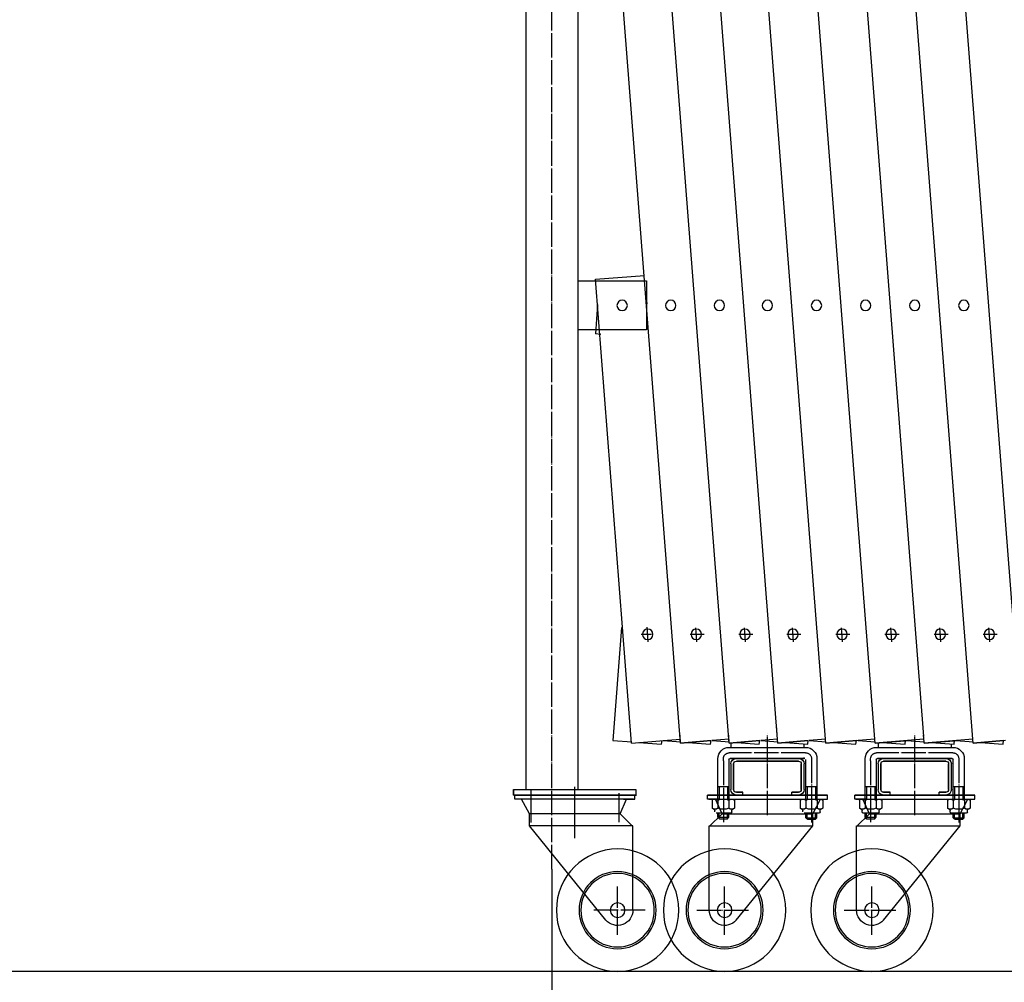
# Model space of a CAD drawing. Extents: x 219 to 13722, y 120 to 8934.
# Drawn here: x 3786 to 4591, y 1288 to 2075 of the extents above; entities that cross this region are included whole.
import ezdxf

# ---------------------------------------------------------------- set-up
doc = ezdxf.new("R2010")
doc.units = 0
doc.linetypes.add('BORDER', pattern=[22, 20, -1, 0, -1])
doc.layers.get('0').update_dxf_attribs({"linetype": 'CONTINUOUS'})
doc.layers.add('寸法線', color=7, linetype='CONTINUOUS')
doc.layers.add('ﾚｲﾔｰ1', color=7, linetype='CONTINUOUS')
doc.styles.get("Standard").update_dxf_attribs({"font": 'txt', "bigfont": 'extfont'})
doc.dimstyles.new('VELDIM0', dxfattribs={"dimtxt": 119.590354, "dimasz": 39.881916, "dimexe": 79.763832, "dimexo": 0.0625, "dimgap": 0.09, "dimtad": 0, "dimdec": 3, "dimtxsty": 'STANDARD', "dimcen": 0.09, "dimdle": 199.409592, "dimazin": 3, "dimtfac": 1, "dimtdec": 4, "dimtofl": 0, "dimtmove": 0, "dimatfit": 3, "dimtolj": 1, "dimtzin": 0})

# ---------------------------------------------------------------- blocks, each defined once
blk = doc.blocks.new('*D47')
at = {"color": 0}
for p, q in [((4221.22, 1380.77), (4221.22, 902.19)), ((4976.16, 1380.77), (4976.16, 902.19)), ((4261.1, 1000.6), (4221.22, 981.95)), ((4976.16, 981.95), (4936.27, 1000.6)), ((4221.22, 981.95), (4774.56, 981.95)), ((4221.22, 981.95), (4422.82, 981.95)), ((4221.22, 981.95), (4420.63, 981.95)), ((4221.22, 981.95), (4261.1, 963.3)), ((4976.16, 981.95), (4422.82, 981.95)), ((4976.16, 981.95), (4774.56, 981.95)), ((4976.16, 981.95), (4776.75, 981.95)), ((4936.27, 963.3), (4976.16, 981.95))]:
    blk.add_line(p, q, dxfattribs=at)
blk.add_text('900', height=119.59, dxfattribs=at).set_placement((4493.17, 1042.94))
blk = doc.blocks.new('*D82')
at = {"color": 0}
for p, q in [((1598.12, 1380.77), (1598.12, 687.44)), ((4976.16, 1380.77), (4976.16, 687.44)), ((1638, 785.85), (1598.12, 767.2)), ((4976.16, 767.2), (4936.27, 785.85)), ((1598.12, 767.2), (3533.35, 767.2)), ((1598.12, 767.2), (3040.92, 767.2)), ((1598.12, 767.2), (1797.53, 767.2)), ((1598.12, 767.2), (1638, 748.55)), ((4976.16, 767.2), (3040.92, 767.2)), ((4976.16, 767.2), (3533.35, 767.2)), ((4976.16, 767.2), (4776.75, 767.2)), ((4936.27, 748.55), (4976.16, 767.2))]:
    blk.add_line(p, q, dxfattribs=at)
blk.add_text('10000', height=119.59, dxfattribs=at).set_placement((3111.27, 828.19))

msp = doc.modelspace()

# ---------------------------------------------------------------- linework, layer by layer
at = {"layer": 'ﾚｲﾔｰ1'}
for p, q in [((4444.8784, 1486.9268), (4289.9365, 3477.8618)), ((4484.9941, 1486.9946), (4329.8159, 3480.9654)), ((4369.9239, 3481.1323), (4524.9449, 1489.1814)), ((4565.236, 1486.9946), (4410.0578, 3480.9654)), ((4450.1788, 3480.9654), (4605.3569, 1486.9946)), ((4199.8729, 3241.3666), (4199.8729, 1445.8667)), ((4242.5729, 1860.3166), (4242.5729, 3241.3666)), ((4365.8883, 1486.9655), (4256.7269, 2889.6404)), ((4405.6318, 1486.9655), (4298.3418, 2865.5944)), ((4326.3839, 1483.8911), (4257.7176, 2366.2231)), ((4242.5729, 1817.9666), (4242.5729, 1862.4166)), ((4242.5729, 1861.3666), (4292.5729, 1861.3666)), ((4242.5729, 1821.3666), (4242.5729, 1861.3666)), ((4248.5729, 1861.3666), (4298.5729, 1861.3666)), ((4256.8486, 1862.7455), (4296.728, 1865.8491)), ((4286.3325, 1483.8911), (4256.8486, 1862.7455)), ((4298.5729, 1861.3666), (4298.5729, 1821.3666)), ((4298.8123, 1843.6664), (4298.7345, 1842.6664)), ((4258.5598, 1841.9754), (4256.6934, 1817.9938)), ((4242.5729, 1445.8667), (4242.5729, 1822.6666)), ((4292.5729, 1821.3666), (4242.5729, 1821.3666)), ((4298.5729, 1821.3666), (4248.5729, 1821.3666)), ((4261.1759, 1817.6453), (4256.6934, 1817.9938)), ((4296.5731, 1814.893), (4296.4659, 1814.9013)), ((4278.1501, 1578.1664), (4270.9772, 1485.9977)), ((4299.9218, 1566.5961), (4298.9856, 1578.6261)), ((4339.6654, 1566.5961), (4338.7828, 1577.9364)), ((4379.409, 1566.5961), (4378.5264, 1577.9364)), ((4418.6525, 1566.5961), (4417.77, 1577.9364)), ((4458.7735, 1566.5961), (4457.8909, 1577.9364)), ((4498.8944, 1566.5961), (4498.0119, 1577.9364)), ((4539.0154, 1566.5961), (4538.1328, 1577.9364)), ((4579.1363, 1566.5961), (4578.2538, 1577.9364)), ((4302.4808, 1572.6664), (4294.1059, 1572.6664)), ((4342.2244, 1572.6664), (4334.093, 1572.6664)), ((4345.603, 1572.6664), (4334.093, 1572.6664)), ((4381.968, 1572.6664), (4373.8365, 1572.6664)), ((4385.3465, 1572.6664), (4373.8365, 1572.6664)), ((4421.2115, 1572.6664), (4413.0801, 1572.6664)), ((4424.5901, 1572.6664), (4413.0801, 1572.6664)), ((4464.7111, 1572.6664), (4453.2011, 1572.6664)), ((4461.3325, 1572.6664), (4453.2011, 1572.6664)), ((4504.832, 1572.6664), (4493.322, 1572.6664)), ((4501.4534, 1572.6664), (4493.322, 1572.6664)), ((4541.5744, 1572.6664), (4533.443, 1572.6664)), ((4544.953, 1572.6664), (4533.443, 1572.6664)), ((4581.6953, 1572.6664), (4573.5639, 1572.6664)), ((4585.0739, 1572.6664), (4573.5639, 1572.6664)), ((4405.6318, 1486.9655), (4404.748, 1498.3226)), ((4326.3839, 1483.8911), (4325.882, 1490.3411)), ((4366.1275, 1483.8911), (4365.6256, 1490.3411)), ((4405.8711, 1483.8911), (4405.3691, 1490.3411)), ((4445.1147, 1483.8911), (4444.6127, 1490.3411)), ((4485.2356, 1483.8911), (4484.7337, 1490.3411)), ((4525.2852, 1484.8082), (4524.8546, 1490.3411)), ((4565.4775, 1483.8911), (4564.9756, 1490.3411)), ((4270.9772, 1485.9977), (4286.432, 1484.7949)), ((4286.3325, 1483.8911), (4312.5866, 1485.9343)), ((4292.132, 1484.3513), (4310.8566, 1482.8941)), ((4310.8566, 1482.8941), (4311.182, 1485.825)), ((4312.2149, 1485.9054), (4326.2119, 1486.9946)), ((4312.2149, 1485.9054), (4326.4835, 1484.7949)), ((4326.3839, 1483.8911), (4351.2335, 1485.825)), ((4351.2335, 1485.825), (4326.3839, 1483.8911)), ((4332.1835, 1484.3513), (4350.9081, 1482.8941)), ((4350.9081, 1482.8941), (4351.2335, 1485.825)), ((4365.8883, 1486.9655), (4352.1124, 1485.8934)), ((4352.1124, 1485.8934), (4354.3254, 1486.0656)), ((4352.1124, 1485.8934), (4366.2271, 1484.7949)), ((4366.1275, 1483.8911), (4365.8883, 1486.9655)), ((4390.9771, 1485.825), (4366.1275, 1483.8911)), ((4390.9771, 1485.825), (4366.1275, 1483.8911)), ((4366.1275, 1483.8911), (4390.9771, 1485.825)), ((4367.2946, 1483.9819), (4367.2946, 1480.7819)), ((4371.9271, 1484.3513), (4390.6517, 1482.8941)), ((4390.6517, 1482.8941), (4390.9771, 1485.825)), ((4405.6318, 1486.9655), (4391.856, 1485.8934)), ((4405.6318, 1486.9655), (4391.856, 1485.8934)), ((4391.856, 1485.8934), (4394.069, 1486.0656)), ((4391.856, 1485.8934), (4405.9706, 1484.7949)), ((4405.8711, 1483.8911), (4405.6318, 1486.9655)), ((4405.8711, 1483.8911), (4405.6318, 1486.9655)), ((4430.7206, 1485.825), (4405.8711, 1483.8911)), ((4430.7206, 1485.825), (4405.8711, 1483.8911)), ((4405.8711, 1483.8911), (4430.7206, 1485.825)), ((4411.6706, 1484.3513), (4430.3953, 1482.8941)), ((4427.2946, 1480.3819), (4427.2946, 1483.1354)), ((4430.3953, 1482.8941), (4430.7206, 1485.825)), ((4444.8784, 1486.9268), (4431.3496, 1485.8739)), ((4444.8784, 1486.9268), (4431.3496, 1485.8739)), ((4431.3496, 1485.8739), (4433.8126, 1486.0656)), ((4431.3496, 1485.8739), (4445.2142, 1484.7949)), ((4445.1147, 1483.8911), (4444.8784, 1486.9268)), ((4471.9525, 1485.9797), (4445.1147, 1483.8911)), ((4445.1147, 1483.8911), (4469.9642, 1485.825)), ((4469.9642, 1485.825), (4445.1147, 1483.8911)), ((4450.9142, 1484.3513), (4469.6388, 1482.8941)), ((4469.6388, 1482.8941), (4469.9642, 1485.825)), ((4471.5717, 1485.866), (4485.3352, 1484.7949)), ((4484.9941, 1486.9946), (4471.5783, 1485.9506)), ((4484.9941, 1486.9946), (4471.5783, 1485.9506)), ((4471.5783, 1485.9506), (4473.0562, 1486.0656)), ((4485.2356, 1483.8911), (4484.9941, 1486.9946)), ((4485.2356, 1483.8911), (4513.1771, 1486.0656)), ((4511.6992, 1485.9506), (4485.2356, 1483.8911)), ((4511.6992, 1485.9506), (4485.2356, 1483.8911)), ((4487.6575, 1484.0796), (4487.6575, 1480.3819)), ((4491.0352, 1484.3513), (4509.7598, 1482.8941)), ((4509.7598, 1482.8941), (4510.0852, 1485.825)), ((4510.0055, 1486.0511), (4510.0013, 1485.9977)), ((4511.2225, 1485.9026), (4525.2852, 1484.8082)), ((4525.115, 1486.9946), (4511.6992, 1485.9506)), ((4525.115, 1486.9946), (4511.6992, 1485.9506)), ((4525.2852, 1484.8082), (4525.115, 1486.9946)), ((4525.3566, 1483.8911), (4525.2852, 1484.8082)), ((4525.3566, 1483.8911), (4525.2852, 1484.8082)), ((4565.236, 1486.9946), (4525.3566, 1483.8911)), ((4565.236, 1486.9946), (4525.3566, 1483.8911)), ((4525.3566, 1483.8911), (4553.2981, 1486.0656)), ((4531.1561, 1484.3513), (4549.8807, 1482.8941)), ((4547.6575, 1480.5819), (4547.6575, 1483.0671)), ((4549.8807, 1482.8941), (4550.2061, 1485.825)), ((4551.3625, 1485.9011), (4565.5771, 1484.7949)), ((4565.4775, 1483.8911), (4565.236, 1486.9946)), ((4591.7225, 1485.9336), (4565.4775, 1483.8911)), ((4565.4775, 1483.8911), (4590.3271, 1485.825)), ((4590.3271, 1485.825), (4565.4775, 1483.8911)), ((4571.2771, 1484.3513), (4590.0017, 1482.8941)), ((4590.0017, 1482.8941), (4590.3271, 1485.825)), ((4366.0946, 1480.3695), (4428.4946, 1480.3695)), ((4486.4575, 1480.3695), (4548.8575, 1480.3695)), ((4356.7946, 1437.7835), (4356.7946, 1471.0695)), ((4361.2946, 1469.3995), (4361.2946, 1471.0695)), ((4365.7946, 1470.3695), (4365.7946, 1438.2135)), ((4427.7946, 1471.3695), (4366.7946, 1471.3695)), ((4367.2946, 1471.7819), (4367.2946, 1471.3695)), ((4367.2946, 1471.3695), (4372.6828, 1471.3695)), ((4367.2946, 1471.3695), (4371.7946, 1471.3695)), ((4367.2946, 1466.7695), (4367.2946, 1445.9695)), ((4369.5946, 1445.9695), (4369.5946, 1466.7695)), ((4369.5946, 1466.7695), (4369.5946, 1445.9695)), ((4371.8946, 1471.3695), (4422.6946, 1471.3695)), ((4422.6946, 1471.3695), (4371.8946, 1471.3695)), ((4422.6946, 1469.0695), (4371.8946, 1469.0695)), ((4371.8946, 1469.0695), (4422.6946, 1469.0695)), ((4427.2946, 1471.3695), (4422.2946, 1471.3695)), ((4422.3079, 1471.3532), (4427.2946, 1471.3532)), ((4424.9946, 1445.9695), (4424.9946, 1466.7695)), ((4424.9946, 1466.7695), (4424.9946, 1445.9695)), ((4427.2946, 1471.3532), (4427.2946, 1471.9819)), ((4427.2946, 1445.9695), (4427.2946, 1466.7695)), ((4428.7946, 1438.2335), (4428.7946, 1470.3695)), ((4437.7946, 1471.0695), (4437.7946, 1438.1135)), ((4477.1575, 1437.7835), (4477.1575, 1471.0695)), ((4481.6575, 1469.3995), (4481.6575, 1471.0695)), ((4486.1575, 1470.3695), (4486.1575, 1438.2135)), ((4548.1575, 1471.3695), (4487.1575, 1471.3695)), ((4487.6575, 1471.5819), (4487.6575, 1471.3695)), ((4487.6575, 1471.3695), (4493.0456, 1471.3695)), ((4487.6575, 1471.3695), (4492.1575, 1471.3695)), ((4487.6575, 1466.7695), (4487.6575, 1445.9695)), ((4489.9575, 1466.7695), (4489.9575, 1445.9695)), ((4489.9575, 1445.9695), (4489.9575, 1466.7695)), ((4492.2575, 1471.3695), (4543.0575, 1471.3695)), ((4543.0575, 1471.3695), (4492.2575, 1471.3695)), ((4492.2575, 1469.0695), (4543.0575, 1469.0695)), ((4543.0575, 1469.0695), (4492.2575, 1469.0695)), ((4547.6575, 1471.3695), (4542.6575, 1471.3695)), ((4542.6707, 1471.3532), (4547.6575, 1471.3532)), ((4545.3575, 1445.9695), (4545.3575, 1466.7695)), ((4545.3575, 1466.7695), (4545.3575, 1445.9695)), ((4547.6575, 1471.3532), (4547.6575, 1471.7819)), ((4547.6575, 1445.9695), (4547.6575, 1466.7695)), ((4549.1575, 1438.2335), (4549.1575, 1470.3695)), ((4558.1575, 1471.0695), (4558.1575, 1438.1135)), ((4356.7946, 1448.3695), (4365.7946, 1448.3695)), ((4357.8946, 1448.3695), (4357.8946, 1438.1735)), ((4364.6946, 1448.3695), (4364.6946, 1438.1735)), ((4428.6546, 1448.2895), (4437.7946, 1448.2895)), ((4429.8946, 1448.3695), (4429.8946, 1438.1735)), ((4436.6946, 1448.3695), (4436.6946, 1438.1735)), ((4477.1575, 1448.3695), (4486.1575, 1448.3695)), ((4478.2575, 1448.3695), (4478.2575, 1438.1735)), ((4485.0575, 1448.3695), (4485.0575, 1438.1735)), ((4549.0175, 1448.2895), (4558.1575, 1448.2895)), ((4550.2575, 1448.3695), (4550.2575, 1438.1735)), ((4557.0575, 1448.3695), (4557.0575, 1438.1735)), ((4189.8729, 1445.8667), (4189.8729, 1441.0667)), ((4189.8729, 1441.3667), (4189.8729, 1445.8667)), ((4189.8729, 1445.8667), (4289.8729, 1445.8667)), ((4289.8729, 1441.3667), (4189.8729, 1441.3667)), ((4190.8729, 1438.1667), (4190.8729, 1441.3667)), ((4237.1729, 1441.3667), (4190.8729, 1441.3667)), ((4282.9229, 1441.3667), (4190.8729, 1441.3667)), ((4190.8729, 1441.3667), (4282.9229, 1441.3667)), ((4269.3429, 1441.3667), (4190.8729, 1441.3667)), ((4190.8729, 1438.1667), (4190.8729, 1441.3667)), ((4203.8729, 1446.1493), (4203.8729, 1418.8667)), ((4265.3729, 1441.3667), (4209.3729, 1441.3667)), ((4210.4029, 1441.3667), (4214.3729, 1441.3667)), ((4214.4729, 1441.3667), (4219.8729, 1441.3667)), ((4279.8729, 1441.3667), (4237.1729, 1441.3667)), ((4239.8729, 1408.8667), (4239.8729, 1448.1489)), ((4239.8729, 1415.249), (4239.8729, 1443.6489)), ((4259.8729, 1441.3667), (4265.2729, 1441.3667)), ((4287.8729, 1441.3667), (4270.4929, 1441.3667)), ((4275.8729, 1442.9493), (4275.8729, 1419.2567)), ((4279.8229, 1441.3667), (4288.8729, 1441.3667)), ((4288.8729, 1441.3667), (4279.8229, 1441.3667)), ((4279.8729, 1441.3667), (4288.8729, 1441.3667)), ((4288.8729, 1438.1667), (4288.8729, 1441.3667)), ((4289.8729, 1445.8667), (4289.8729, 1440.7667)), ((4289.8729, 1445.8667), (4289.8729, 1441.3667)), ((4348.2946, 1441.3695), (4357.3446, 1441.3695)), ((4357.2946, 1441.3695), (4348.2946, 1441.3695)), ((4357.3446, 1441.3695), (4348.2946, 1441.3695)), ((4348.2946, 1438.1695), (4348.2946, 1441.3695)), ((4349.2946, 1441.3695), (4366.6746, 1441.3695)), ((4354.2446, 1441.3695), (4446.2946, 1441.3695)), ((4446.2946, 1441.3695), (4354.2446, 1441.3695)), ((4357.2946, 1441.3695), (4399.9946, 1441.3695)), ((4367.8246, 1441.3695), (4446.2946, 1441.3695)), ((4371.7946, 1441.3695), (4427.7946, 1441.3695)), ((4377.2946, 1443.6695), (4371.8946, 1443.6695)), ((4371.8946, 1443.6695), (4377.2946, 1443.6695)), ((4371.8946, 1441.3695), (4377.2946, 1441.3695)), ((4377.2946, 1441.3695), (4371.8946, 1441.3695)), ((4377.2946, 1441.3695), (4377.2946, 1443.6695)), ((4377.2946, 1441.3695), (4377.2946, 1443.6695)), ((4399.9946, 1441.3695), (4446.2946, 1441.3695)), ((4417.2946, 1441.3695), (4417.2946, 1443.6695)), ((4422.6946, 1443.6695), (4417.2946, 1443.6695)), ((4417.2946, 1443.6695), (4422.6946, 1443.6695)), ((4417.2946, 1441.3695), (4417.2946, 1443.6695)), ((4417.2946, 1441.3695), (4422.6946, 1441.3695)), ((4422.6946, 1441.3695), (4417.2946, 1441.3695)), ((4426.7646, 1441.3695), (4422.7946, 1441.3695)), ((4446.2946, 1438.1695), (4446.2946, 1441.3695)), ((4446.2946, 1438.1695), (4446.2946, 1441.3695)), ((4468.6575, 1438.1695), (4468.6575, 1441.3695)), ((4477.7075, 1441.3695), (4468.6575, 1441.3695)), ((4477.6575, 1441.3695), (4468.6575, 1441.3695)), ((4468.6575, 1441.3695), (4477.7075, 1441.3695)), ((4469.6575, 1441.3695), (4487.0375, 1441.3695)), ((4566.6575, 1441.3695), (4474.6075, 1441.3695)), ((4474.6075, 1441.3695), (4566.6575, 1441.3695)), ((4477.6575, 1441.3695), (4520.3575, 1441.3695)), ((4488.1875, 1441.3695), (4566.6575, 1441.3695)), ((4492.1575, 1441.3695), (4548.1575, 1441.3695)), ((4492.2575, 1443.6695), (4497.6575, 1443.6695)), ((4497.6575, 1443.6695), (4492.2575, 1443.6695)), ((4492.2575, 1441.3695), (4497.6575, 1441.3695)), ((4497.6575, 1441.3695), (4492.2575, 1441.3695)), ((4497.6575, 1441.3695), (4497.6575, 1443.6695)), ((4497.6575, 1441.3695), (4497.6575, 1443.6695)), ((4517.6575, 1438.2595), (4517.6575, 1443.6517)), ((4520.3575, 1441.3695), (4566.6575, 1441.3695)), ((4537.6575, 1441.3695), (4537.6575, 1443.6695)), ((4537.6575, 1441.3695), (4537.6575, 1443.6695)), ((4537.6575, 1443.6695), (4543.0575, 1443.6695)), ((4543.0575, 1443.6695), (4537.6575, 1443.6695)), ((4537.6575, 1441.3695), (4543.0575, 1441.3695)), ((4543.0575, 1441.3695), (4537.6575, 1441.3695)), ((4547.1275, 1441.3695), (4543.1575, 1441.3695)), ((4566.6575, 1438.1695), (4566.6575, 1441.3695)), ((4566.6575, 1438.1695), (4566.6575, 1441.3695)), ((4196.3804, 1438.1667), (4190.8729, 1438.1667)), ((4287.8729, 1438.1667), (4190.8729, 1438.1667)), ((4196.8081, 1438.1667), (4196.3804, 1438.1667)), ((4196.4042, 1438.1228), (4196.3804, 1438.1667)), ((4202.8729, 1426.1667), (4196.3804, 1438.1667)), ((4197.1377, 1438.1667), (4196.8081, 1438.1667)), ((4210.7729, 1438.1707), (4196.9729, 1438.1707)), ((4282.2708, 1438.1667), (4197.1377, 1438.1667)), ((4203.8729, 1434.9707), (4203.8729, 1434.5707)), ((4272.4729, 1438.1707), (4268.9729, 1438.1707)), ((4282.7729, 1438.1707), (4272.4729, 1438.1707)), ((4275.8729, 1434.9707), (4275.8729, 1434.5707)), ((4276.8729, 1426.1667), (4282.2708, 1438.1667)), ((4279.8229, 1438.1667), (4282.2708, 1438.1667)), ((4282.2547, 1438.131), (4282.2708, 1438.1667)), ((4282.2708, 1438.1667), (4282.608, 1438.1667)), ((4282.608, 1438.1667), (4282.2708, 1438.1667)), ((4282.608, 1438.1667), (4282.9377, 1438.1667)), ((4282.9229, 1438.1667), (4282.608, 1438.1667)), ((4282.9377, 1438.1667), (4288.8729, 1438.1667)), ((4354.2298, 1438.1695), (4348.2946, 1438.1695)), ((4349.2946, 1438.1695), (4446.2946, 1438.1695)), ((4352.0946, 1437.2735), (4352.0946, 1430.6735)), ((4354.5594, 1438.1695), (4354.2298, 1438.1695)), ((4354.2446, 1438.1695), (4354.5594, 1438.1695)), ((4354.3946, 1438.1735), (4364.6946, 1438.1735)), ((4354.5594, 1438.1695), (4354.8967, 1438.1695)), ((4354.8967, 1438.1695), (4354.5594, 1438.1695)), ((4360.2946, 1426.1695), (4354.8967, 1438.1695)), ((4354.9128, 1438.1338), (4354.8967, 1438.1695)), ((4357.3446, 1438.1695), (4354.8967, 1438.1695)), ((4354.8967, 1438.1695), (4440.0298, 1438.1695)), ((4356.6946, 1437.2735), (4356.6946, 1430.6735)), ((4361.2946, 1434.9735), (4361.2946, 1434.5735)), ((4361.2946, 1434.5735), (4361.2946, 1419.2595)), ((4364.6946, 1438.1735), (4368.1946, 1438.1735)), ((4365.8946, 1437.2735), (4365.8946, 1430.6735)), ((4370.4946, 1437.2735), (4370.4946, 1430.6735)), ((4424.0946, 1437.2735), (4424.0946, 1430.6735)), ((4426.3946, 1438.1735), (4440.1946, 1438.1735)), ((4428.6946, 1437.2735), (4428.6946, 1430.6735)), ((4433.2946, 1434.9735), (4433.2946, 1434.5735)), ((4433.2946, 1434.5735), (4433.2946, 1418.8695)), ((4434.2946, 1426.1695), (4440.7871, 1438.1695)), ((4437.8946, 1437.2735), (4437.8946, 1430.6735)), ((4440.0298, 1438.1695), (4440.3594, 1438.1695)), ((4440.3594, 1438.1695), (4440.7871, 1438.1695)), ((4440.7633, 1438.1256), (4440.7871, 1438.1695)), ((4440.7871, 1438.1695), (4446.2946, 1438.1695)), ((4442.4946, 1437.2735), (4442.4946, 1430.6735)), ((4474.5927, 1438.1695), (4468.6575, 1438.1695)), ((4469.6575, 1438.1695), (4566.6575, 1438.1695)), ((4472.4575, 1437.2735), (4472.4575, 1430.6735)), ((4474.9223, 1438.1695), (4474.5927, 1438.1695)), ((4474.6075, 1438.1695), (4474.9223, 1438.1695)), ((4474.7575, 1438.1735), (4485.0575, 1438.1735)), ((4475.2595, 1438.1695), (4474.9223, 1438.1695)), ((4474.9223, 1438.1695), (4475.2595, 1438.1695)), ((4475.2595, 1438.1695), (4560.3926, 1438.1695)), ((4477.7075, 1438.1695), (4475.2595, 1438.1695)), ((4475.2756, 1438.1338), (4475.2595, 1438.1695)), ((4480.6575, 1426.1695), (4475.2595, 1438.1695)), ((4477.0575, 1437.2735), (4477.0575, 1430.6735)), ((4481.6575, 1434.9735), (4481.6575, 1434.5735)), ((4481.6575, 1434.5735), (4481.6575, 1419.2595)), ((4485.0575, 1438.1735), (4488.5575, 1438.1735)), ((4486.2575, 1437.2735), (4486.2575, 1430.6735)), ((4490.8575, 1437.2735), (4490.8575, 1430.6735)), ((4544.4575, 1437.2735), (4544.4575, 1430.6735)), ((4546.7575, 1438.1735), (4560.5575, 1438.1735)), ((4549.0575, 1437.2735), (4549.0575, 1430.6735)), ((4553.6575, 1434.9735), (4553.6575, 1434.5735)), ((4553.6575, 1434.5735), (4553.6575, 1418.8695)), ((4554.6575, 1426.1695), (4561.1499, 1438.1695)), ((4558.2575, 1437.2735), (4558.2575, 1430.6735)), ((4560.3926, 1438.1695), (4560.7223, 1438.1695)), ((4560.7223, 1438.1695), (4561.1499, 1438.1695)), ((4561.1261, 1438.1256), (4561.1499, 1438.1695)), ((4561.1499, 1438.1695), (4566.6575, 1438.1695)), ((4562.8575, 1437.2735), (4562.8575, 1430.6735)), ((4276.8729, 1426.1667), (4202.8729, 1426.1667)), ((4202.8729, 1416.1667), (4202.8729, 1426.1667)), ((4203.9629, 1429.7707), (4203.8129, 1429.7707)), ((4275.9629, 1429.7707), (4275.8129, 1429.7707)), ((4287.3729, 1415.6667), (4276.8729, 1426.1667)), ((4349.7946, 1415.6695), (4360.2946, 1426.1695)), ((4354.2946, 1427.6735), (4354.2946, 1429.0435)), ((4354.3946, 1429.7735), (4354.4546, 1429.7735)), ((4367.2946, 1426.6735), (4355.2946, 1426.6735)), ((4356.7946, 1423.2595), (4356.7946, 1426.6735)), ((4357.8946, 1422.1595), (4357.8946, 1426.6735)), ((4360.2946, 1426.1695), (4434.2946, 1426.1695)), ((4361.2046, 1429.7735), (4361.3546, 1429.7735)), ((4367.4346, 1426.6735), (4363.6746, 1426.6735)), ((4364.6946, 1422.1595), (4364.6946, 1426.6735)), ((4365.7946, 1426.1695), (4365.7946, 1426.6735)), ((4365.7946, 1423.2595), (4365.7946, 1426.1695)), ((4368.1546, 1429.7735), (4368.1946, 1429.7735)), ((4368.2946, 1427.6735), (4368.2946, 1429.0635)), ((4368.2946, 1427.5835), (4368.2946, 1428.5435)), ((4426.2946, 1427.6735), (4426.2946, 1429.0435)), ((4426.3946, 1429.7735), (4426.4546, 1429.7735)), ((4439.2946, 1426.6735), (4427.2946, 1426.6735)), ((4428.7946, 1426.1695), (4428.7946, 1426.6735)), ((4428.7946, 1422.8695), (4428.7946, 1426.1695)), ((4429.8946, 1421.7695), (4429.8946, 1426.6735)), ((4433.2046, 1429.7735), (4433.3546, 1429.7735)), ((4434.2946, 1416.1695), (4434.2946, 1426.1695)), ((4439.4346, 1426.6735), (4435.8646, 1426.6735)), ((4436.6946, 1421.7695), (4436.6946, 1426.6735)), ((4437.7946, 1422.8695), (4437.7946, 1426.6735)), ((4440.1546, 1429.7735), (4440.1946, 1429.7735)), ((4440.2946, 1427.6735), (4440.2946, 1429.0635)), ((4440.2946, 1427.5835), (4440.2946, 1428.5435)), ((4470.1575, 1415.6695), (4480.6575, 1426.1695)), ((4474.6575, 1427.6735), (4474.6575, 1429.0435)), ((4474.7575, 1429.7735), (4474.8175, 1429.7735)), ((4487.6575, 1426.6735), (4475.6575, 1426.6735)), ((4477.1575, 1423.2595), (4477.1575, 1426.6735)), ((4478.2575, 1422.1595), (4478.2575, 1426.6735)), ((4480.6575, 1426.1695), (4554.6575, 1426.1695)), ((4481.5675, 1429.7735), (4481.7175, 1429.7735)), ((4487.7975, 1426.6735), (4484.0375, 1426.6735)), ((4485.0575, 1422.1595), (4485.0575, 1426.6735)), ((4486.1575, 1426.1695), (4486.1575, 1426.6735)), ((4486.1575, 1423.2595), (4486.1575, 1426.1695)), ((4488.5175, 1429.7735), (4488.5575, 1429.7735)), ((4488.6575, 1427.6735), (4488.6575, 1429.0635)), ((4488.6575, 1427.5835), (4488.6575, 1428.5435)), ((4546.6575, 1427.6735), (4546.6575, 1429.0435)), ((4546.7575, 1429.7735), (4546.8175, 1429.7735)), ((4559.6575, 1426.6735), (4547.6575, 1426.6735)), ((4549.1575, 1426.1695), (4549.1575, 1426.6735)), ((4549.1575, 1422.8695), (4549.1575, 1426.1695)), ((4550.2575, 1421.7695), (4550.2575, 1426.6735)), ((4553.5675, 1429.7735), (4553.7175, 1429.7735)), ((4554.6575, 1416.1695), (4554.6575, 1426.1695)), ((4559.7975, 1426.6735), (4556.2275, 1426.6735)), ((4557.0575, 1421.7695), (4557.0575, 1426.6735)), ((4558.1575, 1422.8695), (4558.1575, 1426.6735)), ((4560.5175, 1429.7735), (4560.5575, 1429.7735)), ((4560.6575, 1427.6735), (4560.6575, 1429.0635)), ((4560.6575, 1427.5835), (4560.6575, 1428.5435)), ((4265.3548, 1339.2638), (4202.8729, 1416.1667)), ((4287.3729, 1416.1667), (4202.8729, 1416.1667)), ((4287.3729, 1347.3667), (4287.3729, 1416.1667)), ((4349.7946, 1347.3695), (4349.7946, 1416.1695)), ((4349.7946, 1416.1695), (4434.2946, 1416.1695)), ((4358.2946, 1421.7595), (4356.7946, 1423.2595)), ((4356.7946, 1423.2595), (4365.7946, 1423.2595)), ((4360.2946, 1421.7595), (4358.2946, 1421.7595)), ((4364.2946, 1421.7595), (4360.2946, 1421.7595)), ((4364.2946, 1421.7595), (4365.7946, 1423.2595)), ((4371.8127, 1339.2666), (4434.2946, 1416.1695)), ((4428.7946, 1422.8695), (4437.7946, 1422.8695)), ((4430.2946, 1421.3695), (4428.7946, 1422.8695)), ((4434.2946, 1421.3695), (4430.2946, 1421.3695)), ((4436.2946, 1421.3695), (4434.2946, 1421.3695)), ((4436.2946, 1421.3695), (4437.7946, 1422.8695)), ((4470.1575, 1416.1695), (4554.6575, 1416.1695)), ((4470.1575, 1347.3695), (4470.1575, 1416.1695)), ((4477.1575, 1423.2595), (4486.1575, 1423.2595)), ((4478.6575, 1421.7595), (4477.1575, 1423.2595)), ((4480.6575, 1421.7595), (4478.6575, 1421.7595)), ((4484.6575, 1421.7595), (4480.6575, 1421.7595)), ((4484.6575, 1421.7595), (4486.1575, 1423.2595)), ((4492.1755, 1339.2666), (4554.6575, 1416.1695)), ((4550.6575, 1421.3695), (4549.1575, 1422.8695)), ((4549.1575, 1422.8695), (4558.1575, 1422.8695)), ((4554.6575, 1421.3695), (4550.6575, 1421.3695)), ((4556.6575, 1421.3695), (4554.6575, 1421.3695)), ((4556.6575, 1421.3695), (4558.1575, 1422.8695)), ((4239.8729, 1406.0801), (4239.8729, 1408.8667)), ((9116.076, 1297.3667), (813.925, 1297.3667))]:
    msp.add_line(p, q, dxfattribs=at)
at = {"layer": 'ﾚｲﾔｰ1', "color": 3, "linetype": 'BORDER'}
for p, q in [((4221.2229, 1380.7695), (4221.2229, 3317.4133)), ((4397.2946, 1424.9695), (4397.2946, 1491.3664)), ((4517.6575, 1424.9695), (4517.6575, 1491.3664)), ((4428.4946, 1475.8695), (4366.0946, 1475.8695)), ((4548.8575, 1475.8695), (4486.4575, 1475.8695)), ((4361.2946, 1469.3995), (4361.2946, 1434.9735)), ((4433.2946, 1471.1795), (4433.2946, 1434.9735)), ((4481.6575, 1469.3995), (4481.6575, 1434.9735)), ((4553.6575, 1471.1795), (4553.6575, 1434.9735)), ((4274.8729, 1327.2012), (4274.8729, 1366.6407)), ((4362.2946, 1327.2041), (4362.2946, 1366.6435)), ((4482.6575, 1327.2041), (4482.6575, 1366.6435)), ((4297.4743, 1347.3667), (4254.9743, 1347.3667)), ((4339.6931, 1347.3695), (4382.1931, 1347.3695)), ((4460.056, 1347.3695), (4502.556, 1347.3695))]:
    msp.add_line(p, q, dxfattribs=at)
at = {"layer": 'ﾚｲﾔｰ1', "extrusion": (0, 0, -1)}
for centre, radius in [((-4278.5729, 1841.3666), 4.25), ((-4318.3074, 1841.3666), 4.25), ((-4358.051, 1841.3666), 4.25), ((-4397.2946, 1841.3666), 4.25), ((-4437.4156, 1841.3666), 4.25), ((-4477.5365, 1841.3666), 4.25), ((-4517.6575, 1841.3666), 4.25), ((-4557.7784, 1841.3666), 4.25), ((-4299.4494, 1572.6664), 4.25), ((-4339.193, 1572.6664), 4.25), ((-4378.9365, 1572.6664), 4.25), ((-4418.1801, 1572.6664), 4.25), ((-4458.3011, 1572.6664), 4.25), ((-4498.422, 1572.6664), 4.25), ((-4538.543, 1572.6664), 4.25), ((-4578.6639, 1572.6664), 4.25), ((-4274.8729, 1347.3667), 50), ((-4362.2946, 1347.3695), 50), ((-4482.6575, 1347.3695), 50), ((-4274.8729, 1347.3667), 31.5), ((-4274.8729, 1347.3667), 30), ((-4362.2946, 1347.3695), 31.5), ((-4362.2946, 1347.3695), 30), ((-4482.6575, 1347.3695), 31.5), ((-4482.6575, 1347.3695), 30), ((-4274.8729, 1347.3667), 6), ((-4362.2946, 1347.3695), 6), ((-4482.6575, 1347.3695), 6)]:
    msp.add_circle(centre, radius, dxfattribs=at)
for centre, radius, start, end in [((-4366.0946, 1471.0695), 9.3, 0, 90), ((-4366.0946, 1471.0695), 4.8, 0, 23.1880375), ((-4366.0946, 1471.0695), 4.8, 75.8920254, 90), ((-4428.4946, 1471.0695), 9.3, 90, 180), ((-4428.4946, 1471.0695), 4.8, 132.6565433, 137.5383117), ((-4486.4575, 1471.0695), 9.3, 0, 90), ((-4486.4575, 1471.0695), 4.8, 0, 23.1880375), ((-4486.4575, 1471.0695), 4.8, 75.8920254, 90), ((-4548.8575, 1471.0695), 9.3, 90, 180), ((-4548.8575, 1471.0695), 4.8, 132.6565433, 137.5383117), ((-4366.7946, 1470.3695), 1, 0, 90), ((-4371.8946, 1466.7695), 4.6, 0, 90), ((-4371.8946, 1466.7695), 4.6, 0, 90), ((-4371.8946, 1466.7695), 2.3, 0, 90), ((-4371.8946, 1466.7695), 2.3, 0, 90), ((-4422.6946, 1466.7695), 4.6, 90, 180), ((-4422.6946, 1466.7695), 4.6, 90, 180), ((-4422.6946, 1466.7695), 2.3, 90, 180), ((-4422.6946, 1466.7695), 2.3, 90, 180), ((-4487.1575, 1470.3695), 1, 0, 90), ((-4492.2575, 1466.7695), 4.6, 0, 90), ((-4492.2575, 1466.7695), 4.6, 0, 90), ((-4492.2575, 1466.7695), 2.3, 0, 90), ((-4492.2575, 1466.7695), 2.3, 0, 90), ((-4543.0575, 1466.7695), 4.6, 90, 180), ((-4543.0575, 1466.7695), 4.6, 90, 180), ((-4543.0575, 1466.7695), 2.3, 90, 180), ((-4543.0575, 1466.7695), 2.3, 90, 180), ((-4548.1575, 1470.3695), 1, 90, 180), ((-4371.8946, 1445.9695), 4.6, 270, 0), ((-4371.8946, 1445.9695), 2.3, 270, 0), ((-4371.8946, 1445.9695), 2.3, 270, 0), ((-4422.6946, 1445.9695), 2.3, 180, 270), ((-4422.6946, 1445.9695), 4.6, 180, 270), ((-4422.6946, 1445.9695), 2.3, 180, 270), ((-4492.2575, 1445.9695), 4.6, 270, 0), ((-4492.2575, 1445.9695), 2.3, 270, 0), ((-4492.2575, 1445.9695), 2.3, 270, 0), ((-4543.0575, 1445.9695), 4.6, 180, 270), ((-4543.0575, 1445.9695), 2.3, 180, 270), ((-4543.0575, 1445.9695), 2.3, 180, 270), ((-4196.9729, 1434.7707), 3.4, 80.3712552, 87.2215868), ((-4196.9729, 1434.7707), 3.4, 87.2215868, 92.7784132), ((-4282.7729, 1434.7707), 3.4, 81.234333, 87.221586), ((-4282.7729, 1434.7707), 3.4, 87.221586, 90), ((-4282.7729, 1434.7707), 3.4, 90, 92.778414), ((-4354.3946, 1434.7735), 3.4, 47.3, 87.221586), ((-4354.3946, 1434.7735), 3.4, 87.221586, 90), ((-4354.3946, 1434.7735), 3.4, 90, 92.778414), ((-4354.3946, 1434.7735), 3.4, 92.778414, 98.765667), ((-4354.3946, 1434.7735), 3.4, 98.765667, 132.7), ((-4361.2946, 1425.9735), 12.2, 67.9, 112.1), ((-4368.1946, 1434.7735), 3.4, 47.3, 132.7), ((-4426.3946, 1434.7735), 3.4, 47.3, 132.7), ((-4433.2946, 1425.9735), 12.2, 67.9, 112.1), ((-4440.1946, 1434.7735), 3.4, 47.3, 87.2215868), ((-4440.1946, 1434.7735), 3.4, 87.2215868, 92.7784132), ((-4440.1946, 1434.7735), 3.4, 92.7784132, 99.6287448), ((-4440.1946, 1434.7735), 3.4, 99.6287448, 132.7), ((-4474.7575, 1434.7735), 3.4, 47.3, 87.221586), ((-4474.7575, 1434.7735), 3.4, 87.221586, 90), ((-4474.7575, 1434.7735), 3.4, 90, 92.778414), ((-4474.7575, 1434.7735), 3.4, 92.778414, 98.765667), ((-4474.7575, 1434.7735), 3.4, 98.765667, 132.7), ((-4481.6575, 1425.9735), 12.2, 67.9, 112.1), ((-4488.5575, 1434.7735), 3.4, 47.3, 132.7), ((-4546.7575, 1434.7735), 3.4, 47.3, 132.7), ((-4553.6575, 1425.9735), 12.2, 67.9, 112.1), ((-4560.5575, 1434.7735), 3.4, 47.3, 87.2215868), ((-4560.5575, 1434.7735), 3.4, 87.2215868, 92.7784132), ((-4560.5575, 1434.7735), 3.4, 92.7784132, 99.6287448), ((-4560.5575, 1434.7735), 3.4, 99.6287448, 132.7), ((-4354.3946, 1433.1735), 3.4, 227.3, 312.7), ((-4353.2946, 1428.9132), 1, 104.4775122, 180), ((-4361.2946, 1441.9735), 12.2, 247.9, 292.1), ((-4368.1946, 1433.1735), 3.4, 227.3, 312.7), ((-4367.2946, 1427.6735), 1, 180, 270), ((-4369.2946, 1428.9132), 1, 0, 75.5224878), ((-4426.3946, 1433.1735), 3.4, 227.3, 312.7), ((-4425.2946, 1428.9132), 1, 104.4775122, 180), ((-4433.2946, 1441.9735), 12.2, 247.9, 292.1), ((-4440.1946, 1433.1735), 3.4, 227.3, 312.7), ((-4439.2946, 1427.6735), 1, 180, 270), ((-4441.2946, 1428.9132), 1, 0, 75.5224878), ((-4474.7575, 1433.1735), 3.4, 227.3, 312.7), ((-4473.6575, 1428.9132), 1, 104.4775122, 180), ((-4475.6575, 1427.6735), 1, 270, 0), ((-4481.6575, 1441.9735), 12.2, 247.9, 292.1), ((-4488.5575, 1433.1735), 3.4, 227.3, 312.7), ((-4487.6575, 1427.6735), 1, 180, 270), ((-4489.6575, 1428.9132), 1, 0, 75.5224878), ((-4546.7575, 1433.1735), 3.4, 227.3, 312.7), ((-4545.6575, 1428.9132), 1, 104.4775122, 180), ((-4547.6575, 1427.6735), 1, 270, 0), ((-4553.6575, 1441.9735), 12.2, 247.9, 292.1), ((-4560.5575, 1433.1735), 3.4, 227.3, 312.7), ((-4559.6575, 1427.6735), 1, 180, 270), ((-4561.6575, 1428.9132), 1, 0, 75.5224878), ((-4274.8729, 1347.3667), 12.5, 180.0000319, 319.5917305), ((-4362.2946, 1347.3695), 12.5, 220.4082696, 359.9999682), ((-4482.6575, 1347.3695), 12.5, 220.4082696, 359.9999682)]:
    msp.add_arc(centre, radius, start, end, dxfattribs=at)
at = {"layer": 'ﾚｲﾔｰ1', "color": 3, "linetype": 'BORDER', "extrusion": (0, 0, -1)}
for centre, start, end in [((-4366.0946, 1471.0695), 23.1880375, 75.8920254), ((-4428.4946, 1471.0695), 90, 180), ((-4486.4575, 1471.0695), 23.1880375, 75.8920254), ((-4548.8575, 1471.0695), 90, 180)]:
    msp.add_arc(centre, 4.8, start, end, dxfattribs=at)

# ---------------------------------------------------------------- dimensions: what is measured, and where the dimension line sits
at = {"layer": '寸法線', "color": 3}
dim = msp.add_linear_dim(base=(4976.1564, 767.2), p1=(4976.1564, 1380.7695), p2=(1598.1175, 1380.7666), text='10000', dimstyle='VELDIM0', dxfattribs=at)
dim.commit()
dim.dimension.update_dxf_attribs({"geometry": '*D82', "text_midpoint": (3287.137, 767.2), "dimtype": 128})
dim = msp.add_linear_dim(base=(4221.2229, 981.9503), p1=(4221.2229, 1380.7695), p2=(4976.1564, 1380.7695), angle=180, text='900', dimstyle='VELDIM0', dxfattribs=at)
dim.commit()
dim.dimension.update_dxf_attribs({"geometry": '*D47', "text_midpoint": (4598.6896, 981.9503), "dimtype": 128})

doc.saveas('drawing.dxf')
